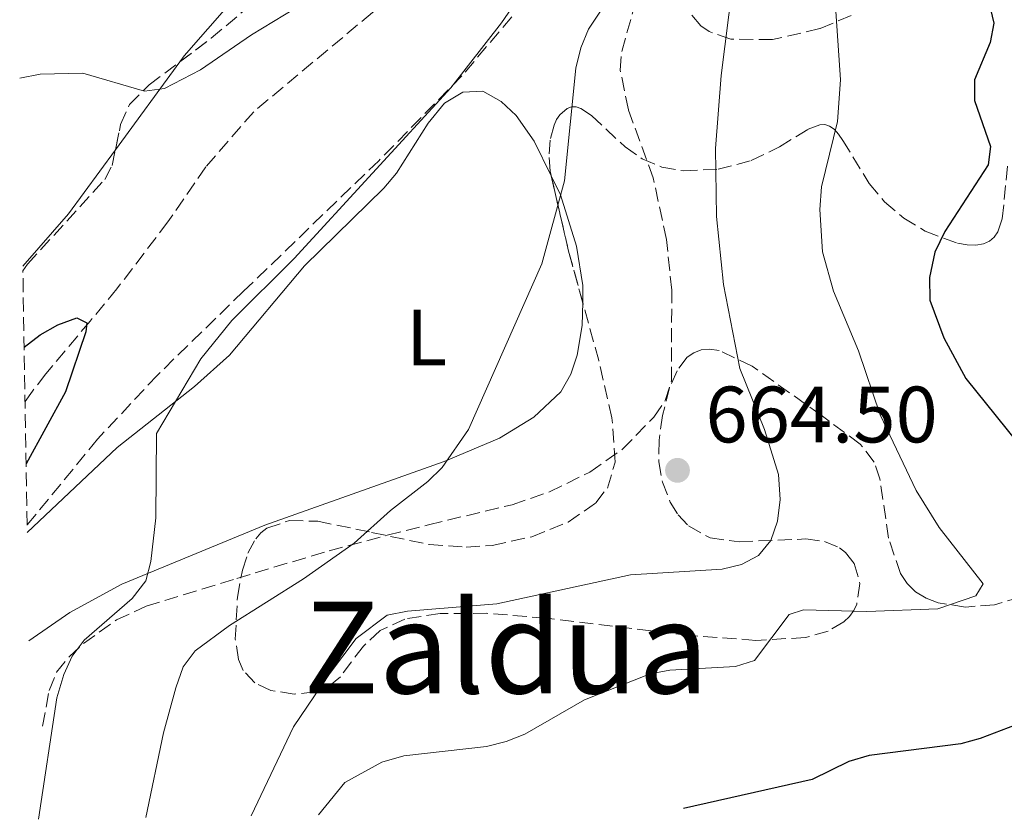
# Model space of a CAD drawing. Units: metres. Extents: x 614385 to 617839, y 4722437 to 4724807.
# Drawn here: x 614422 to 614545, y 4722437 to 4722537 of the extents above; entities that cross this region are included whole.
import ezdxf
from ezdxf.enums import TextEntityAlignment as Align

# ---------------------------------------------------------------- set-up
doc = ezdxf.new("R2010")
doc.units = ezdxf.units.M
doc.header["$MEASUREMENT"] = 0
doc.linetypes.add('DGN Style 3', pattern=[2.435890702152634, 1.739921930109024, -0.6959687720436097])
for name, color, linetype, lineweight in [('Barranco lineal', 142, 'DGN Style 3', 13), ('Cota de punto acotado terreno', 7, 'Continuous', 0), ('Curva de nivel directora', 30, 'Continuous', 30), ('Curva de nivel intermedia', 30, 'Continuous', 0), ('Etiqueta de uso rústico', 92, 'Continuous', 0), ('Línea de cambio de uso (parcela vista)', 92, 'Continuous', 0), ('Punto acotado terreno (símbolo)', 7, 'Continuous', 0), ('Senda', 7, 'DGN Style 3', 0), ('Texto de Área (paraje) menor', 7, 'Continuous', 0), ('Zona arbolada', 92, 'DGN Style 3', 0)]:
    doc.layers.add(name, color=color, linetype=linetype, lineweight=lineweight)
doc.styles.add('Style-Arial', font='arial.ttf')

# ---------------------------------------------------------------- blocks, each defined once
blk = doc.blocks.new('5PATER')
at = {"layer": 'Punto acotado terreno (símbolo)', "linetype": 'Continuous', "lineweight": 0}
h = blk.add_hatch(color=51, dxfattribs=at)
edge = h.paths.add_edge_path()
edge.add_ellipse((0, 0), major_axis=(-0.1095731443231308, -0.1110710700762829), ratio=0.9994222409660317, start_angle=0, end_angle=360)

msp = doc.modelspace()

# ---------------------------------------------------------------- linework, layer by layer
at = {"layer": 'Barranco lineal', "color": 142, "linetype": 'DGN Style 3', "lineweight": 13}
msp.add_polyline3d([(614481.3099999996, 4722601.480000001, 653.3699999999953), (614484.5700000003, 4722595.470000001, 653.3699999999953), (614488.0700000003, 4722586.890000001, 653.3699999999953), (614488.6100000005, 4722584.449999999, 653.3699999999953), (614489.4400000004, 4722575.91, 653.3699999999953), (614489.3899999997, 4722570.430000001, 653.3699999999953), (614488.5300000003, 4722565.300000001, 653.3699999999953), (614487.5999999996, 4722562.859999999, 653.3699999999953), (614482.1799999997, 4722553.619999999, 653.3699999999953), (614478.5800000001, 4722548.779999999, 652.9600000000064), (614474.79, 4722545.039999999, 652.5599999999977), (614472.8700000001, 4722543.15, 652.7599999999948), (614471.0499999998, 4722541.460000001, 652.3999999999943), (614466.1200000001, 4722537.83, 652.1499999999943), (614451.2199999997, 4722525.390000001, 651.3600000000006), (614445.2000000002, 4722518.460000001, 650.9199999999983), (614440.4600000001, 4722511.57, 650.1100000000006), (614438.9699999997, 4722509.600000001, 650.5200000000041), (614434.0599999996, 4722503.189999999, 649.8999999999943), (614430.7000000002, 4722499.140000001, 649.8999999999943), (614425.1399999997, 4722492.52, 649.0899999999965), (614423.4500000002, 4722490.34, 649.2899999999936), (614422.5300000003, 4722489.060000001, 649.0899999999965)], dxfattribs=at)
at = {"layer": 'Curva de nivel directora', "color": 30, "linetype": 'Continuous', "lineweight": 30, "flags": 128}
for points, elevation in [([(614545.8599999994, 4722574.710000002), (614541.4200000004, 4722560.830000001), (614540.8300000003, 4722550.070000002), (614544.0600000002, 4722536.500000002), (614543.5899999985, 4722534.080000001), (614541.6500000006, 4722529.380000004), (614541.6500000006, 4722526.800000001), (614543.6299999988, 4722521.020000001), (614543.3699999994, 4722518.710000002), (614537.8999999999, 4722510.37), (614536.6799999995, 4722507.770000001), (614535.989999999, 4722504.600000001), (614536.0200000001, 4722501.76), (614537.8099999983, 4722497.02), (614540.5699999987, 4722491.930000001), (614554.579999999, 4722474.54)], 675.0000000000001), ([(614422.4100000004, 4722495.87), (614424.44, 4722497.420000002), (614426.6500000005, 4722498.66), (614429.0399999999, 4722499.529999999), (614430.2800000005, 4722498.920000002), (614430.1500000008, 4722497.79), (614427.6200000006, 4722490.250000001), (614422.6600000008, 4722481.230000002)], 650.0000000000006), ([(614558.1699999986, 4722452.800000001), (614542.3300000001, 4722446.810000001), (614539.9299999995, 4722446.11), (614528.4200000005, 4722444.66), (614525.8799999993, 4722443.9), (614521.2700000001, 4722441.66), (614505.1199999988, 4722438.010000001)], 675.0000000000001)]:
    msp.add_lwpolyline(points, dxfattribs=dict(at, elevation=elevation))
at = {"layer": 'Curva de nivel intermedia', "color": 30, "linetype": 'Continuous', "lineweight": 0, "flags": 128}
for points, elevation in [([(614520.5599999994, 4722576.9), (614515.3700000015, 4722564.210000001), (614513.150000002, 4722556.089999998), (614509.8500000007, 4722529.939999999), (614509.1399999999, 4722520.769999998), (614509.2600000005, 4722512.259999999), (614510.1400000012, 4722503.720000001), (614512.22, 4722493.179999999), (614515.2900000011, 4722485.56), (614517.0500000002, 4722479.88), (614517.2400000001, 4722476.779999999), (614516.9400000006, 4722474.039999999), (614516.1000000002, 4722471.609999999), (614514.54, 4722469.75), (614512.4300000002, 4722468.619999999), (614510.0000000005, 4722468.029999999), (614498.5000000005, 4722467.329999999), (614481.7300000021, 4722463.67), (614470.5300000015, 4722462.77), (614467.9700000001, 4722462.269999999), (614464.0800000008, 4722459.34), (614460.5800000007, 4722454.740000002), (614456.1900000006, 4722448.240000002), (614450.9100000011, 4722437.099999999)], 665), ([(614459.3400000001, 4722437.239999999), (614462.6500000004, 4722441.289999999), (614467.2900000005, 4722443.829999999), (614470.050000001, 4722444.600000001), (614480.4300000012, 4722445.789999999), (614482.9000000011, 4722446.399999999), (614485.2200000011, 4722447.329999999), (614492.7300000014, 4722451.640000001), (614500.9700000002, 4722454.92), (614503.4300000012, 4722455.349999999), (614511.6499999999, 4722455.8), (614514.0199999993, 4722456.59), (614518.3800000001, 4722462.350000001), (614520.1799999995, 4722462.929999998), (614528.15, 4722462.73), (614537.0400000017, 4722463.069999999), (614541.8200000004, 4722464.679999999), (614542.7300000002, 4722466.17), (614537.1900000013, 4722473.239999999), (614534.3400000016, 4722477.869999998), (614529.8200000019, 4722487.380000001), (614527.0900000005, 4722495.42), (614523.9600000014, 4722502.9), (614522.550000001, 4722507.829999999), (614522.2200000001, 4722513.119999999), (614522.4500000004, 4722515.949999999), (614524.4599999997, 4722524.149999999), (614524.8399999997, 4722529.4), (614523.520000001, 4722548.429999999)], 670.0000000000001), ([(614489.0299999999, 4722546.37), (614482.2999999998, 4722536.539999999), (614475.9400000006, 4722528.390000001), (614456.2900000013, 4722506.98), (614448.4800000016, 4722499.21), (614444.5900000001, 4722494.399999999), (614439.010000001, 4722485.019999999), (614438.9300000007, 4722474.449999998), (614438.3300000015, 4722468.970000001), (614437.6800000012, 4722466.560000001), (614435.9700000011, 4722464.33), (614429.9299999995, 4722459.109999998), (614428.4400000009, 4722457.099999999), (614427.4000000015, 4722454.810000001), (614426.540000001, 4722451.899999999), (614424.2300000021, 4722436.66)], 655), ([(614421.8600000006, 4722529.609999998), (614424.4100000008, 4722530.09), (614429.790000001, 4722530.240000002), (614437.5300000013, 4722527.980000001), (614440.0300000003, 4722528.32), (614444.560000001, 4722530.619999998), (614450.9600000003, 4722535.02), (614457.8600000005, 4722539.230000001)], 655), ([(614437.6800000012, 4722436.88), (614439.9200000007, 4722447.499999999), (614441.4600000008, 4722453.149999999), (614442.3500000006, 4722455.789999999), (614443.8800000015, 4722457.779999998), (614448.1600000019, 4722460.960000001), (614457.4700000014, 4722466.8), (614463.8000000014, 4722471.289999999), (614468.3600000013, 4722475.4), (614473.0799999996, 4722478.999999999), (614474.8400000011, 4722480.779999998), (614478.1500000014, 4722485.56), (614487.3800000004, 4722506.310000001), (614490.2000000011, 4722516.720000001), (614491.6300000016, 4722530.829999999), (614492.2599999999, 4722533.42), (614493.2099999997, 4722535.719999999), (614494.9000000019, 4722538.23)], 660.0000000000001)]:
    msp.add_lwpolyline(points, dxfattribs=dict(at, elevation=elevation))
at = {"layer": 'Línea de cambio de uso (parcela vista)', "color": 92, "linetype": 'Continuous', "lineweight": 0, "extrusion": (-0.04923290961332716, -0.06710183950727182, 0.9965307138998508), "elevation": -346488.7347542709, "flags": 128}
msp.add_lwpolyline([(-2298250.713041403, 4156661.378517704), (-2298250.713041403, 4156647.645999707)], dxfattribs=at)
at = {"layer": 'Línea de cambio de uso (parcela vista)', "color": 92, "linetype": 'Continuous', "lineweight": 0, "extrusion": (0.01036797919362326, -0.1105586764999133, 0.993815518120958), "elevation": -515095.5140839187, "flags": 128}
msp.add_lwpolyline([(1052684.040140387, 4615870.81267513), (1052677.430378277, 4615863.328238153), (1052671.112912265, 4615857.294580622)], dxfattribs=at)
at = {"layer": 'Línea de cambio de uso (parcela vista)', "color": 92, "linetype": 'Continuous', "lineweight": 0}
for points in [[(614465.7061999999, 4722594.8552, 658.0757000000012), (614467.8899999997, 4722591.41, 657.5899999999965), (614470.2300000006, 4722587.02, 657.2700000000041), (614473.3600000005, 4722579.939999999, 656.7700000000041), (614474.0800000001, 4722577.539999999, 656.5500000000029), (614474.4699999997, 4722572.529999999, 656.029999999999), (614473.4500000002, 4722565.02, 655.3899999999994), (614472.5899999999, 4722562.680000001, 655.3099999999977), (614471.25, 4722560.49, 655.320000000007), (614470.5899999999, 4722559.699999999, 655.3399999999965), (614468.3799999999, 4722558.430000001, 655.4900000000052), (614465.9900000002, 4722557.640000001, 655.6900000000023), (614465.0499999998, 4722557, 655.75), (614461.5, 4722553.480000001, 655.9199999999983), (614451.1100000005, 4722542.26, 655.6900000000023), (614442.5, 4722532.390000001, 654.9400000000023), (614441.9617999997, 4722531.656400001, 654.8640000000014)], [(614422.7999999998, 4722472.609999999, 653.570000000007), (614434.0999999996, 4722483.279999999, 654.029999999999), (614443.79, 4722490.949999999, 656.1600000000036), (614448.1900000004, 4722494.84, 656.7299999999959), (614457.5899999999, 4722506.07, 656.929999999993), (614467.5300000003, 4722515.789999999, 657.1399999999994), (614469.1100000005, 4722517.680000001, 657.1900000000023), (614473.1200000001, 4722523.970000001, 657.429999999993), (614475.1500000004, 4722526.460000001, 657.5399999999936), (614477.4600000001, 4722527.84, 657.6300000000047), (614479.9800000006, 4722527.949999999, 657.7299999999959), (614482.2800000003, 4722526.689999999, 657.9700000000012), (614484.1399999997, 4722524.92, 658.25), (614486.3899999997, 4722521.699999999, 658.5500000000029), (614488.5355000002, 4722517.3442, 658.8935000000056)], [(614488.5355000002, 4722517.3442, 658.8935000000056), (614489.7000000002, 4722514.980000001, 659.0800000000017), (614491.7199999997, 4722508.539999999, 659.5800000000017), (614492.5199999996, 4722503.58, 660.029999999999), (614492.4868999999, 4722501.508500001, 660.2247000000061)], [(614492.4868999999, 4722501.508500001, 660.2247000000061), (614492.4400000004, 4722498.58, 660.5), (614491.7999999998, 4722494.869999999, 660.7700000000041), (614491.0099999999, 4722492.49, 660.8600000000006), (614489.7599999999, 4722490.279999999, 660.8600000000006), (614486.3499999996, 4722487.08, 660.679999999993), (614482.0700000003, 4722484.449999999, 660.3500000000058), (614475.0999999996, 4722481.539999999, 659.5800000000017), (614452.5999999996, 4722473.529999999, 656.7299999999959), (614434.6900000004, 4722466.15, 654.4799999999959), (614428.1600000003, 4722462.609999999, 653.7400000000052), (614423.0199999996, 4722459.039999999, 653.6100000000006)]]:
    msp.add_polyline3d(points, dxfattribs=at)
at = {"layer": 'Senda', "color": 7, "linetype": 'DGN Style 3', "lineweight": 0}
msp.add_polyline3d([(614424.7300000006, 4722448.340000002, 655.0700000000071), (614425.5599999975, 4722452.83, 655.0700000000071), (614426.4800000007, 4722455.109999999, 654.9600000000065), (614428.0900000001, 4722457.080000001, 654.7700000000042), (614429.8700000015, 4722458.690000001, 654.7500000000002), (614433.9899999986, 4722461.67, 655.0700000000071), (614437.7199999992, 4722463.370000001, 655.3899999999994), (614449.1000000007, 4722466.869999999, 656.350000000006), (614451.4200000007, 4722467.57, 656.7500000000001), (614460.6900000002, 4722470.34, 659.5099999999948), (614467.9699999979, 4722472.270000001, 660.850000000006), (614473.1600000003, 4722473.59, 661.4499999999971), (614483.6200000008, 4722476.109999999, 661.4499999999971), (614488.3099999981, 4722477.710000002, 661.9100000000037), (614493.3999999975, 4722480.199999999, 662.3999999999944), (614497.4600000011, 4722483.050000002, 662.3800000000047), (614501.4100000006, 4722487.100000001, 662.6100000000009), (614502.839999999, 4722489.180000001, 662.8899999999996), (614503.6200000012, 4722491.640000002, 663.0399999999936), (614503.6599999992, 4722503.029999999, 663.0399999999936), (614502.9999999999, 4722509.370000001, 663.0099999999948), (614501.329999998, 4722517.100000001, 662.7200000000014), (614498.2199999989, 4722525.630000002, 661.7700000000042), (614497.1999999996, 4722530.58, 661.1100000000007), (614497.3799999984, 4722532.940000001, 660.8099999999978), (614501.6700000021, 4722548.170000002, 658.800000000003)], dxfattribs=at)
at = {"layer": 'Zona arbolada', "color": 92, "linetype": 'DGN Style 3', "lineweight": 0, "extrusion": (0.7408452890503039, 0.2449420799400917, 0.6254211662284812), "elevation": 1612398.06683616, "flags": 128}
msp.add_lwpolyline([(4290890.891079054, -1291530.018685629), (4290897.514152922, -1291530.54438939), (4290907.166708422, -1291531.968351966)], dxfattribs=at)
at = {"layer": 'Zona arbolada', "color": 92, "linetype": 'DGN Style 3', "lineweight": 0}
for points in [[(614441.9617999997, 4722531.656400001, 658.8288999999932), (614445.9000000004, 4722534.600000001, 658.9400000000023), (614450.3499999996, 4722538.380000001, 659.029999999999), (614462.5499999998, 4722550.230000001, 659.179999999993), (614472.6799999997, 4722559.609999999, 659.0899999999965), (614475.7199999997, 4722563.100000001, 658.9700000000012), (614477.0199999996, 4722565.25, 658.8699999999953), (614477.7800000003, 4722567.300000001, 658.75), (614478.1100000005, 4722570.300000001, 658.5599999999977), (614477.7400000002, 4722573.359999999, 658.3600000000006), (614476.9100000003, 4722576.609999999, 658.1999999999971), (614475.54, 4722580.16, 658.2599999999948), (614474.2300000006, 4722582.720000001, 658.5), (614470.5, 4722588.42, 659.7100000000064), (614465.7061999999, 4722594.8552, 661.6059999999999)], [(614483.5800000001, 4722537.27, 660.7299999999959), (614477.3200000003, 4722529.869999999, 659.8699999999953), (614466.9199999999, 4722519.25, 659.25), (614449.9400000004, 4722502.880000001, 658.2100000000064), (614439.1299999999, 4722492.350000001, 656.9700000000012), (614431.6399999997, 4722484.34, 655.9799999999959), (614422.7800000003, 4722473.550000001, 655.1499999999943), (614422.2599999999, 4722505.449999999, 656.3000000000029), (614422.8399999999, 4722506.279999999, 656.3899999999994), (614432.5300000003, 4722516.9, 657.6399999999994), (614433.4600000001, 4722518.66, 657.8500000000058), (614434.5199999996, 4722523.779999999, 658.3699999999953), (614435.6399999997, 4722526.279999999, 658.5599999999977), (614438.0999999996, 4722528.77, 658.7200000000012), (614445.9000000004, 4722534.600000001, 658.9400000000023), (614450.3499999996, 4722538.380000001, 659.029999999999)], [(614526.1500000004, 4722537.449999999, 672.7100000000064), (614522.2300000006, 4722535.810000001, 672.0500000000029), (614516.3099999996, 4722534.430000001, 670.9900000000052), (614511.0599999996, 4722534.5, 669.8500000000058), (614508.3399999999, 4722535.430000001, 669.0399999999936), (614507.29, 4722536.17, 668.6100000000006), (614505.7199999997, 4722538.060000001, 667.75)], [(614526.1500000004, 4722537.449999999, 672.7100000000064), (614522.2300000006, 4722535.810000001, 672.0500000000029), (614516.3099999996, 4722534.430000001, 670.9900000000052), (614511.0599999996, 4722534.5, 669.8500000000058), (614508.3399999999, 4722535.430000001, 669.0399999999936), (614507.29, 4722536.17, 668.6100000000006), (614505.7199999997, 4722538.060000001, 667.75)], [(614483.5800000001, 4722537.27, 660.7299999999959), (614477.3200000003, 4722529.869999999, 659.8699999999953), (614466.9199999999, 4722519.25, 659.25), (614449.9400000004, 4722502.880000001, 658.2100000000064), (614439.1299999999, 4722492.350000001, 656.9700000000012), (614431.6399999997, 4722484.34, 655.9799999999959), (614422.7800000003, 4722473.550000001, 655.1499999999943)], [(614433.8663999997, 4722520.6228, 658.0492999999988), (614434.5199999996, 4722523.779999999, 658.3699999999953), (614435.6399999997, 4722526.279999999, 658.5599999999977), (614438.0999999996, 4722528.77, 658.7200000000012), (614441.9617999997, 4722531.656400001, 658.8288999999932)], [(614547.4600000001, 4722464.529999999, 678.320000000007), (614544.1399999997, 4722463.550000001, 677.7299999999959), (614540.5300000003, 4722463.279999999, 677.1100000000006), (614537.0800000001, 4722463.800000001, 676.5200000000041), (614535.5599999996, 4722464.380000001, 676.2400000000052), (614534.2400000002, 4722465.189999999, 675.9799999999959), (614533.1799999997, 4722466.230000001, 675.7400000000052), (614532.3399999999, 4722467.470000001, 675.529999999999), (614530.8600000005, 4722471.930000001, 674.9600000000064), (614529.7699999996, 4722479.359999999, 673.9400000000023), (614529.0499999998, 4722481.439999999, 673.3899999999994), (614527.3099999996, 4722483.710000001, 672.429999999993), (614522.4100000003, 4722487.32, 670.6699999999983), (614513.75, 4722493.5, 668.7599999999948), (614509.5999999996, 4722495.430000001, 668.0200000000041), (614508.4000000004, 4722495.619999999, 667.820000000007), (614507.3499999996, 4722495.529999999, 667.6399999999994), (614506.4199999999, 4722495.17, 667.4799999999959), (614505.6100000005, 4722494.600000001, 667.3500000000058), (614504.3200000003, 4722492.91, 667.1499999999943), (614503.3899999997, 4722490.76, 667.0399999999936), (614502.5099999999, 4722487.289999999, 667), (614502.0599999996, 4722484.199999999, 667.0899999999965), (614502.04, 4722481.480000001, 667.2400000000052), (614502.4900000002, 4722478.949999999, 667.3800000000047), (614503.4699999997, 4722476.439999999, 667.4199999999983), (614504.4500000002, 4722474.84, 667.4100000000036), (614505.7699999996, 4722473.439999999, 667.3800000000047), (614508.4600000001, 4722471.939999999, 667.3800000000047), (614512.0999999996, 4722471.460000001, 667.5), (614520.4600000001, 4722471.810000001, 668.2200000000012), (614522.8399999999, 4722471.51, 668.6300000000047), (614524.7199999997, 4722470.710000001, 669.1399999999994), (614525.4600000001, 4722470.130000001, 669.4100000000036), (614526.5499999998, 4722468.720000001, 669.9700000000012), (614527.2599999999, 4722466.220000001, 670.7100000000064), (614526.8700000001, 4722463.65, 671.1999999999971), (614526.4900000002, 4722462.859999999, 671.2899999999936), (614525.9500000002, 4722462.109999999, 671.3399999999965), (614525.25, 4722461.42, 671.3600000000006), (614523.2699999996, 4722460.26, 671.3300000000017), (614520.4199999999, 4722459.449999999, 671.2200000000012), (614514.2000000002, 4722459.100000001, 671), (614505.9000000004, 4722459.710000001, 670.75), (614487.8899999997, 4722461.880000001, 669.8600000000006), (614480.4800000006, 4722462.49, 669.1399999999994), (614474.6200000001, 4722462.480000001, 668.4100000000036), (614470.1900000004, 4722461.77, 667.8999999999943), (614467.0800000001, 4722460.32, 667.8099999999977), (614464.9699999997, 4722458.359999999, 668.0800000000017), (614462.0899999999, 4722454.539999999, 668.6699999999983), (614460.6200000001, 4722453.33, 668.6399999999994), (614458.9400000004, 4722452.630000001, 668.4400000000023), (614456.2999999998, 4722452.359999999, 668.1600000000036), (614453.3600000005, 4722452.83, 667.8899999999994), (614451.3600000005, 4722453.77, 667.4700000000012), (614449.9000000004, 4722455.32, 666.679999999993), (614449.3099999996, 4722456.710000001, 665.9400000000023), (614448.9100000003, 4722459.26, 664.6999999999971), (614449.1799999997, 4722464.5, 663.1000000000058), (614449.79, 4722467.92, 662.779999999999), (614450.4900000002, 4722470.039999999, 662.8099999999977), (614451.4900000002, 4722471.84, 663), (614452.1299999999, 4722472.58, 663.1499999999943), (614452.8700000001, 4722473.180000001, 663.320000000007), (614455.7000000002, 4722474.119999999, 663.9700000000012), (614459.25, 4722474.039999999, 664.6699999999983), (614466.0099999999, 4722472.640000001, 665.4499999999971), (614473.2100000001, 4722471.109999999, 665.4900000000052), (614477.8600000005, 4722470.779999999, 665.3899999999994), (614481.1299999999, 4722471.01, 665.3600000000006), (614486.1200000001, 4722472.100000001, 665.3999999999943), (614490.6600000003, 4722473.930000001, 665.4400000000023), (614494.1299999999, 4722476.34, 665.3699999999953), (614495.5800000001, 4722478.199999999, 665.2100000000064), (614496.5599999996, 4722481.460000001, 664.8399999999965), (614496.1600000003, 4722486.99, 664.2700000000041), (614494.5099999999, 4722494.189999999, 663.8000000000029), (614490.7199999997, 4722507.9, 662.9199999999983), (614488.4000000004, 4722517.930000001, 661.7400000000052), (614488.2699999996, 4722520.100000001, 661.6499999999943), (614488.4299999997, 4722522.039999999, 661.8000000000029), (614488.8899999997, 4722523.720000001, 662.1600000000036), (614489.2199999997, 4722524.42, 662.3899999999994), (614489.5999999996, 4722525.01, 662.6399999999994), (614490.54, 4722525.810000001, 663.1499999999943), (614491.0700000003, 4722525.980000001, 663.3800000000047), (614491.6500000004, 4722525.980000001, 663.5800000000017), (614492.2699999996, 4722525.800000001, 663.7299999999959), (614493.6100000005, 4722524.9, 663.8899999999994), (614497.7999999998, 4722520.980000001, 663.8999999999943), (614499.9400000004, 4722519.49, 664.0099999999948), (614502.4100000003, 4722518.449999999, 664.3300000000017), (614505.1500000004, 4722517.970000001, 664.8600000000006), (614509.4699999997, 4722518.17, 665.9900000000052), (614513.6299999999, 4722519.26, 667.3399999999965), (614517.1600000003, 4722520.980000001, 668.7599999999948), (614520.7800000003, 4722523.199999999, 670.6199999999953), (614522.2199999997, 4722523.75, 671.4900000000052), (614522.8600000005, 4722523.77, 671.8999999999943), (614523.4600000001, 4722523.59, 672.3000000000029), (614524.0300000003, 4722523.189999999, 672.6900000000023), (614524.5800000001, 4722522.58, 673.0500000000029), (614525.1200000001, 4722521.800000001, 673.4100000000036), (614528.4299999997, 4722516.380000001, 674.9900000000052), (614530.3600000005, 4722514.08, 675.570000000007), (614532.7699999996, 4722512.050000001, 676.1300000000047), (614535.4699999997, 4722510.41, 676.6600000000036), (614539.5099999999, 4722508.890000001, 677.3899999999994), (614540.7199999997, 4722508.689999999, 677.6199999999953), (614541.8099999996, 4722508.66, 677.820000000007), (614542.75, 4722508.810000001, 678.0200000000041), (614543.5099999999, 4722509.140000001, 678.1999999999971), (614544.1100000005, 4722509.65, 678.3600000000006), (614544.5599999996, 4722510.310000001, 678.5099999999948), (614545.1299999999, 4722511.970000001, 678.7700000000041), (614545.8200000003, 4722518.980000001, 679.3800000000047)], [(614488.5355000002, 4722517.3442, 661.8089000000036), (614488.4000000004, 4722517.930000001, 661.7400000000052), (614488.2699999996, 4722520.100000001, 661.6499999999943), (614488.4299999997, 4722522.039999999, 661.8000000000029), (614488.8899999997, 4722523.720000001, 662.1600000000036), (614489.2199999997, 4722524.42, 662.3899999999994), (614489.5999999996, 4722525.01, 662.6399999999994), (614490.54, 4722525.810000001, 663.1499999999943), (614491.0700000003, 4722525.980000001, 663.3800000000047), (614491.6500000004, 4722525.980000001, 663.5800000000017), (614492.2699999996, 4722525.800000001, 663.7299999999959), (614493.6100000005, 4722524.9, 663.8899999999994), (614497.7999999998, 4722520.980000001, 663.8999999999943), (614499.9400000004, 4722519.49, 664.0099999999948), (614502.4100000003, 4722518.449999999, 664.3300000000017), (614505.1500000004, 4722517.970000001, 664.8600000000006), (614509.4699999997, 4722518.17, 665.9900000000052), (614513.6299999999, 4722519.26, 667.3399999999965), (614517.1600000003, 4722520.980000001, 668.7599999999948), (614520.7800000003, 4722523.199999999, 670.6199999999953), (614522.2199999997, 4722523.75, 671.4900000000052), (614522.8600000005, 4722523.77, 671.8999999999943), (614523.4600000001, 4722523.59, 672.3000000000029), (614524.0300000003, 4722523.189999999, 672.6900000000023), (614524.5800000001, 4722522.58, 673.0500000000029), (614525.1200000001, 4722521.800000001, 673.4100000000036), (614528.4299999997, 4722516.380000001, 674.9900000000052), (614530.3600000005, 4722514.08, 675.570000000007), (614532.7699999996, 4722512.050000001, 676.1300000000047), (614535.4699999997, 4722510.41, 676.6600000000036), (614539.5099999999, 4722508.890000001, 677.3899999999994), (614540.7199999997, 4722508.689999999, 677.6199999999953), (614541.8099999996, 4722508.66, 677.820000000007), (614542.75, 4722508.810000001, 678.0200000000041), (614543.5099999999, 4722509.140000001, 678.1999999999971), (614544.1100000005, 4722509.65, 678.3600000000006), (614544.5599999996, 4722510.310000001, 678.5099999999948), (614545.1299999999, 4722511.970000001, 678.7700000000041), (614545.8200000003, 4722518.980000001, 679.3800000000047)], [(614422.2599999999, 4722505.449999999, 656.3000000000029), (614422.8399999999, 4722506.279999999, 656.3899999999994), (614432.5300000003, 4722516.9, 657.6399999999994), (614433.4600000001, 4722518.66, 657.8500000000058), (614433.8663999997, 4722520.6228, 658.0492999999988)], [(614451.4900000002, 4722471.84, 663), (614452.1299999999, 4722472.58, 663.1499999999943), (614452.8700000001, 4722473.180000001, 663.320000000007), (614455.7000000002, 4722474.119999999, 663.9700000000012), (614459.25, 4722474.039999999, 664.6699999999983), (614466.0099999999, 4722472.640000001, 665.4499999999971), (614473.2100000001, 4722471.109999999, 665.4900000000052), (614477.8600000005, 4722470.779999999, 665.3899999999994), (614481.1299999999, 4722471.01, 665.3600000000006), (614486.1200000001, 4722472.100000001, 665.3999999999943), (614490.6600000003, 4722473.930000001, 665.4400000000023), (614494.1299999999, 4722476.34, 665.3699999999953), (614495.5800000001, 4722478.199999999, 665.2100000000064), (614496.5599999996, 4722481.460000001, 664.8399999999965), (614496.1600000003, 4722486.99, 664.2700000000041), (614494.5099999999, 4722494.189999999, 663.8000000000029), (614492.4868999999, 4722501.508500001, 663.3301999999967)], [(614547.4600000001, 4722464.529999999, 678.320000000007), (614544.1399999997, 4722463.550000001, 677.7299999999959), (614540.5300000003, 4722463.279999999, 677.1100000000006), (614537.0800000001, 4722463.800000001, 676.5200000000041), (614535.5599999996, 4722464.380000001, 676.2400000000052), (614534.2400000002, 4722465.189999999, 675.9799999999959), (614533.1799999997, 4722466.230000001, 675.7400000000052), (614532.3399999999, 4722467.470000001, 675.529999999999), (614530.8600000005, 4722471.930000001, 674.9600000000064), (614529.7699999996, 4722479.359999999, 673.9400000000023), (614529.0499999998, 4722481.439999999, 673.3899999999994), (614527.3099999996, 4722483.710000001, 672.429999999993), (614522.4100000003, 4722487.32, 670.6699999999983), (614513.75, 4722493.5, 668.7599999999948), (614509.5999999996, 4722495.430000001, 668.0200000000041), (614508.4000000004, 4722495.619999999, 667.820000000007), (614507.3499999996, 4722495.529999999, 667.6399999999994), (614506.4199999999, 4722495.17, 667.4799999999959), (614505.6100000005, 4722494.600000001, 667.3500000000058), (614504.3200000003, 4722492.91, 667.1499999999943), (614503.3899999997, 4722490.76, 667.0399999999936), (614502.5099999999, 4722487.289999999, 667), (614502.0599999996, 4722484.199999999, 667.0899999999965), (614502.04, 4722481.480000001, 667.2400000000052), (614502.4900000002, 4722478.949999999, 667.3800000000047), (614503.4699999997, 4722476.439999999, 667.4199999999983), (614504.4500000002, 4722474.84, 667.4100000000036), (614505.7699999996, 4722473.439999999, 667.3800000000047), (614508.4600000001, 4722471.939999999, 667.3800000000047), (614512.0999999996, 4722471.460000001, 667.5), (614520.4600000001, 4722471.810000001, 668.2200000000012), (614522.8399999999, 4722471.51, 668.6300000000047), (614524.7199999997, 4722470.710000001, 669.1399999999994), (614525.4600000001, 4722470.130000001, 669.4100000000036), (614526.5499999998, 4722468.720000001, 669.9700000000012), (614527.2599999999, 4722466.220000001, 670.7100000000064), (614526.8700000001, 4722463.65, 671.1999999999971), (614526.4900000002, 4722462.859999999, 671.2899999999936), (614525.9500000002, 4722462.109999999, 671.3399999999965), (614525.25, 4722461.42, 671.3600000000006), (614523.2699999996, 4722460.26, 671.3300000000017), (614520.4199999999, 4722459.449999999, 671.2200000000012), (614514.2000000002, 4722459.100000001, 671), (614505.9000000004, 4722459.710000001, 670.75), (614487.8899999997, 4722461.880000001, 669.8600000000006), (614480.4800000006, 4722462.49, 669.1399999999994), (614474.6200000001, 4722462.480000001, 668.4100000000036), (614470.1900000004, 4722461.77, 667.8999999999943), (614467.0800000001, 4722460.32, 667.8099999999977), (614464.9699999997, 4722458.359999999, 668.0800000000017), (614462.0899999999, 4722454.539999999, 668.6699999999983), (614460.6200000001, 4722453.33, 668.6399999999994), (614458.9400000004, 4722452.630000001, 668.4400000000023), (614456.2999999998, 4722452.359999999, 668.1600000000036), (614453.3600000005, 4722452.83, 667.8899999999994), (614451.3600000005, 4722453.77, 667.4700000000012), (614449.9000000004, 4722455.32, 666.679999999993), (614449.3099999996, 4722456.710000001, 665.9400000000023), (614448.9100000003, 4722459.26, 664.6999999999971), (614449.1799999997, 4722464.5, 663.1000000000058), (614449.79, 4722467.92, 662.779999999999), (614450.4900000002, 4722470.039999999, 662.8099999999977), (614451.4900000002, 4722471.84, 663)]]:
    msp.add_polyline3d(points, dxfattribs=at)

# ---------------------------------------------------------------- block references
at = {"layer": 'Punto acotado terreno (símbolo)', "color": 7, "linetype": 'Continuous', "lineweight": 0, "xscale": 10, "yscale": 10, "zscale": 10}
msp.add_blockref('5PATER', (614504.379999999, 4722480.420000001, 664.5), dxfattribs=at)

# ---------------------------------------------------------------- texts
at = {"layer": 'Cota de punto acotado terreno', "color": 7, "linetype": 'Continuous', "lineweight": 0, "style": 'Style-Arial'}
msp.add_text('664.50', height=7.000000000000002, dxfattribs=at).set_placement((614507.8799999997, 4722483.92, 664.5))
at = {"layer": 'Etiqueta de uso rústico', "color": 92, "linetype": 'Continuous', "lineweight": 0, "style": 'Style-Arial'}
msp.add_text('L', height=7.000000000000002, dxfattribs=at).set_placement((614472.9114203791, 4722497.070010001, 658.8099999999977), align=Align.MIDDLE_CENTER)
at = {"layer": 'Texto de Área (paraje) menor', "color": 7, "linetype": 'Continuous', "lineweight": 0, "style": 'Style-Arial'}
msp.add_text('Zaldua', height=11.5, dxfattribs=at).set_placement((614482.8671422675, 4722458.200009999, 666.320000000007), align=Align.MIDDLE_CENTER)

doc.saveas('drawing.dxf')
